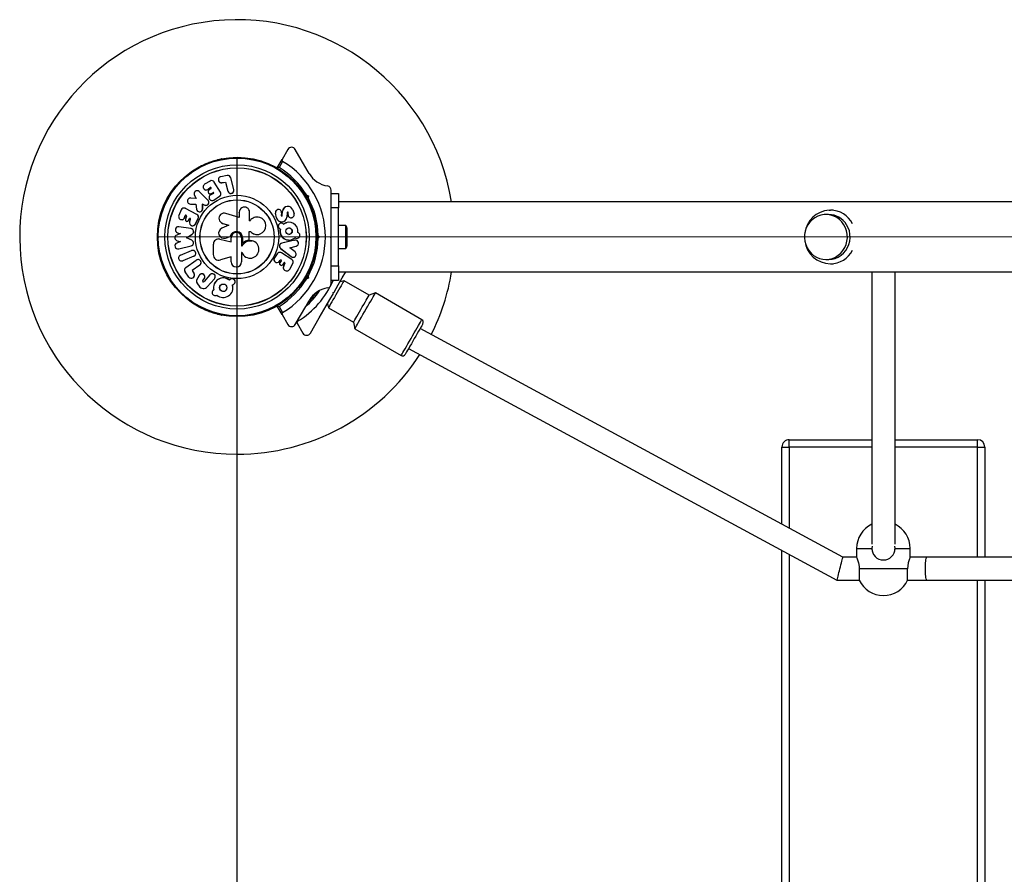
# Model space of a CAD drawing. Units: millimetres. Extents: x 0 to 5750, y 850 to 4840.
# Drawn here: x 1405 to 2084, y 2845 to 3435 of the extents above; entities that cross this region are included whole.
import ezdxf

# ---------------------------------------------------------------- set-up
doc = ezdxf.new("R2010")
doc.units = ezdxf.units.MM
doc.layers.add('FORMAT', color=7, linetype='Continuous')

msp = doc.modelspace()

# ---------------------------------------------------------------- linework, layer by layer
at = {"color": 7, "linetype": 'Continuous'}
for p, q in [((1589.99, 3345.35), (1586.04, 3338.52)), ((1582.74, 3332.79), (1586.04, 3338.52)), ((1586.4, 3337.15), (1583.95, 3332.89)), ((1527.5, 3332.59), (1527.5, 3332.59)), ((1527.5, 3332.59), (1527.5, 3332.59)), ((1582.5, 3332.59), (1582.5, 3332.59)), ((1582.5, 3332.59), (1582.5, 3332.59)), ((1536.39, 3323.54), (1532.63, 3321.31)), ((1539.3, 3322.86), (1539.27, 3322.91)), ((1543.53, 3315.93), (1539.3, 3322.86)), ((1542.24, 3323.75), (1542.24, 3323.75)), ((1548.18, 3327.34), (1543.83, 3326.57)), ((1544.57, 3322.44), (1546.91, 3322.85)), ((1544.59, 3322.35), (1544.57, 3322.44)), ((1544.59, 3322.35), (1546.93, 3322.76)), ((1546.91, 3322.85), (1548.64, 3316.58)), ((1546.93, 3322.76), (1546.91, 3322.85)), ((1546.93, 3322.76), (1548.65, 3316.51)), ((1550.63, 3325.8), (1550.62, 3325.86)), ((1552.7, 3317.65), (1550.63, 3325.8)), ((1534.9, 3310.42), (1528.81, 3316.27)), ((1532.03, 3318.23), (1532.03, 3318.23)), ((1535, 3317.85), (1536.46, 3318.99)), ((1535.05, 3317.77), (1535, 3317.85)), ((1535.05, 3317.77), (1536.5, 3318.91)), ((1536.96, 3318.34), (1535.6, 3317.31)), ((1536.5, 3318.91), (1536.46, 3318.99)), ((1543.53, 3315.93), (1543.55, 3315.9)), ((1548.65, 3316.51), (1548.64, 3316.58)), ((1552.7, 3317.57), (1552.7, 3317.65)), ((1552.71, 3317.39), (1552.7, 3317.57)), ((1552.73, 3317.01), (1552.76, 3317.09)), ((1620, 3313.67), (1620, 3317.17)), ((1526.85, 3311.55), (1523.02, 3311.85)), ((1525.56, 3313.66), (1526.85, 3311.55)), ((1534.95, 3310.36), (1534.9, 3310.42)), ((1535.15, 3310.14), (1535.1, 3310.2)), ((1535.29, 3315.24), (1535.29, 3315.24)), ((1536.17, 3310.87), (1536.17, 3310.87)), ((1538.72, 3314.96), (1536.89, 3314.05)), ((1537.23, 3314.84), (1538.3, 3315.46)), ((1537.27, 3314.77), (1537.23, 3314.84)), ((1537.27, 3314.77), (1538.34, 3315.38)), ((1538.34, 3315.38), (1538.3, 3315.46)), ((1539.01, 3310.43), (1542.89, 3313.08)), ((1539.05, 3310.37), (1539.01, 3310.43)), ((1539.05, 3310.37), (1542.92, 3313.01)), ((1603.06, 3312.7), (1602.38, 3312.89)), ((1602.88, 3312.02), (1603.06, 3312.7)), ((1603.03, 3313.75), (1604.29, 3313.41)), ((1604.29, 3313.41), (1603.95, 3312.15)), ((1620, 3314.95), (1625, 3314.95)), ((1620, 3304.95), (1620, 3313.67)), ((4125.06, 3309.1), (1624.98, 3309.1)), ((1625, 3314.95), (1625, 3304.95)), ((1516.44, 3303.6), (1514.84, 3299.81)), ((1519.39, 3304.69), (1519.33, 3304.73)), ((1527.2, 3300.52), (1519.39, 3304.69)), ((1521.74, 3307.97), (1521.74, 3307.97)), ((1522.85, 3307.66), (1526.6, 3307.66)), ((1522.93, 3307.6), (1522.85, 3307.66)), ((1522.93, 3307.6), (1526.6, 3307.66)), ((1526.6, 3307.66), (1527.03, 3304.21)), ((1527.96, 3302.72), (1528.03, 3302.68)), ((1531.22, 3307.54), (1532.66, 3306.96)), ((1531.22, 3304.48), (1531.22, 3307.54)), ((1531.27, 3307.49), (1531.22, 3307.54)), ((1531.27, 3304.43), (1531.22, 3304.48)), ((1531.27, 3304.43), (1531.27, 3307.49)), ((1531.27, 3307.49), (1532.71, 3306.91)), ((1532.71, 3306.91), (1532.66, 3306.96)), ((1556.46, 3302.28), (1556.45, 3302.24)), ((1582.4, 3303.55), (1582.4, 3303.55)), ((1586.05, 3299.78), (1586.37, 3302.79)), ((1586.13, 3299.81), (1586.45, 3302.83)), ((1586.37, 3302.79), (1586.45, 3302.83)), ((1593.46, 3303.57), (1594.31, 3300.97)), ((1625, 3304.95), (1620, 3304.95)), ((1620, 3295.88), (1620, 3304.95)), ((1625, 3264.95), (1625, 3304.95)), ((1963.54, 3303.4), (1964.39, 3303.45)), ((1966.4, 3303.45), (1964.39, 3303.45)), ((1516.25, 3296.96), (1516.25, 3296.96)), ((1518.78, 3298.35), (1519.2, 3299.68)), ((1518.86, 3298.32), (1518.78, 3298.35)), ((1518.86, 3298.32), (1519.29, 3299.64)), ((1519.29, 3299.64), (1519.2, 3299.68)), ((1520.01, 3299.42), (1519.31, 3297.23)), ((1520.17, 3295.72), (1520.17, 3295.72)), ((1521.47, 3296.32), (1522.1, 3297.55)), ((1521.55, 3296.3), (1521.47, 3296.32)), ((1521.55, 3296.3), (1522.18, 3297.51)), ((1522.18, 3297.51), (1522.1, 3297.55)), ((1522.74, 3297.01), (1522.27, 3295.4)), ((1526.16, 3293.88), (1528.08, 3297.7)), ((1526.23, 3293.85), (1528.14, 3297.67)), ((1527.2, 3300.52), (1527.24, 3300.5)), ((1556.44, 3298.36), (1547.18, 3301.21)), ((1556.44, 3301.98), (1556.44, 3298.36)), ((1556.44, 3301.93), (1556.44, 3301.98)), ((1556.44, 3301.93), (1556.44, 3298.36)), ((1563.59, 3296.16), (1563.59, 3301.98)), ((1563.93, 3296.16), (1563.59, 3296.16)), ((1581.53, 3301.38), (1581.59, 3301.42)), ((1582.19, 3298.24), (1581.53, 3301.38)), ((1582.26, 3298.27), (1581.59, 3301.42)), ((1582.19, 3298.24), (1582.26, 3298.27)), ((1585.73, 3301.61), (1585.52, 3299.85)), ((1586.05, 3299.78), (1586.13, 3299.81)), ((1589.68, 3301.92), (1589.38, 3298.68)), ((1589.68, 3301.92), (1589.68, 3301.92)), ((1590.13, 3301.88), (1590.21, 3301.92)), ((1590.13, 3300.28), (1590.13, 3301.88)), ((1590.13, 3300.28), (1590.21, 3300.32)), ((1590.21, 3300.32), (1590.21, 3301.92)), ((1592.9, 3298.35), (1593.01, 3298.34)), ((1620, 3285.45), (1620, 3295.88)), ((1963.22, 3300.45), (1961.3, 3300.45)), ((1523.19, 3290.76), (1514.79, 3291.99)), ((1523.27, 3290.74), (1523.19, 3290.76)), ((1523.85, 3292.76), (1523.85, 3292.76)), ((1526.23, 3293.85), (1526.16, 3293.88)), ((1549.24, 3293.02), (1544.46, 3290.96)), ((1544.6, 3294.54), (1545.08, 3294.29)), ((1545.05, 3294.31), (1549.24, 3293.02)), ((1545.08, 3294.29), (1549.24, 3293.02)), ((1563.28, 3288.82), (1564.19, 3288.82)), ((1563.28, 3282.99), (1563.28, 3288.82)), ((1563.28, 3288.82), (1564.17, 3288.81)), ((1564.17, 3288.81), (1564.19, 3288.82)), ((1584.8, 3294.41), (1584.8, 3294.41)), ((1584.82, 3290.42), (1584.89, 3290.43)), ((1630, 3292.85), (1625, 3292.85)), ((1630, 3277.05), (1630, 3292.85)), ((1631, 3279.95), (1631, 3289.95)), ((1500, 3284.95), (1500, 3284.92)), ((1500, 3284.95), (1500, 3284.95)), ((1515.85, 3287.42), (1513.34, 3286.26)), ((1515.85, 3281.8), (1513.42, 3280.77)), ((1513.73, 3282.31), (1515.85, 3281.8)), ((1513.99, 3287.87), (1515.85, 3287.42)), ((1520.17, 3284.46), (1524.02, 3286.91)), ((1523.75, 3282.67), (1520.17, 3284.46)), ((1520.26, 3284.46), (1520.17, 3284.46)), ((1520.26, 3284.46), (1524.09, 3286.91)), ((1523.83, 3282.68), (1520.26, 3284.46)), ((1523.83, 3282.68), (1523.75, 3282.67)), ((1524.09, 3286.91), (1524.02, 3286.91)), ((1543.09, 3283.51), (1550.88, 3281.58)), ((1543.13, 3283.51), (1550.89, 3281.59)), ((1547.05, 3284.22), (1550.24, 3285.3)), ((1547.07, 3284.22), (1550.25, 3285.3)), ((1550.25, 3285.3), (1550.24, 3285.3)), ((1550.88, 3281.58), (1550.88, 3284.39)), ((1558.1, 3284.39), (1558.1, 3278.82)), ((1558.83, 3284.39), (1558.83, 3280.63)), ((1558.84, 3284.39), (1558.84, 3280.62)), ((1594.71, 3282.74), (1585.86, 3280.72)), ((1594.8, 3282.73), (1585.94, 3280.71)), ((1595.37, 3282.78), (1594.71, 3282.74)), ((1594.71, 3282.74), (1594.8, 3282.73)), ((1595.37, 3282.78), (1595.37, 3282.78)), ((1596.13, 3284), (1596.23, 3284)), ((1610.5, 3284.95), (1610, 3285.45)), ((1610, 3284.95), (1610, 3284.99)), ((1610, 3284.45), (1610.5, 3284.95)), ((1610, 3284.95), (1610, 3284.95)), ((1610.5, 3284.95), (1611.91, 3284.95)), ((1610.99, 3285.87), (1611.91, 3284.95)), ((1611.91, 3284.95), (1610.99, 3284.03)), ((1619.5, 3284.95), (1620, 3285.45)), ((1620, 3284.45), (1619.5, 3284.95)), ((1620, 3284.45), (1620, 3285.45)), ((1620, 3273.93), (1620, 3284.45)), ((1514.71, 3276.79), (1523.28, 3278.75)), ((1514.81, 3276.81), (1514.71, 3276.79)), ((1514.81, 3276.81), (1523.36, 3278.76)), ((1515.97, 3272.41), (1523.62, 3275.51)), ((1523.36, 3278.76), (1523.28, 3278.75)), ((1523.7, 3275.53), (1523.62, 3275.51)), ((1524.17, 3275.66), (1524.09, 3275.64)), ((1538.63, 3272.75), (1538.63, 3280)), ((1558.1, 3278.82), (1558.49, 3278.84)), ((1558.1, 3278.82), (1558.49, 3278.82)), ((1558.83, 3280.63), (1558.84, 3280.62)), ((1585.05, 3277.02), (1585.13, 3277)), ((1585.05, 3277.02), (1592.34, 3271.42)), ((1585.13, 3277), (1592.43, 3271.39)), ((1585.86, 3280.72), (1585.94, 3280.71)), ((1591.36, 3277.51), (1595.79, 3278.65)), ((1594.99, 3274.72), (1591.36, 3277.51)), ((1625, 3277.05), (1630, 3277.05)), ((1525.2, 3271.62), (1517.54, 3268.52)), ((1519.63, 3263.87), (1526.8, 3268.95)), ((1525.27, 3271.65), (1525.2, 3271.62)), ((1525.59, 3271.82), (1525.66, 3271.85)), ((1526.87, 3268.99), (1526.8, 3268.95)), ((1527.3, 3269.23), (1527.24, 3269.19)), ((1550.88, 3271.18), (1543.47, 3269.09)), ((1550.88, 3267.86), (1550.88, 3271.18)), ((1558.4, 3274.14), (1558.1, 3274.14)), ((1558.1, 3274.14), (1558.1, 3267.86)), ((1582.7, 3273.36), (1580.77, 3270.6)), ((1580.77, 3270.6), (1580.83, 3270.57)), ((1582.77, 3273.33), (1580.83, 3270.57)), ((1584.12, 3268.08), (1584.85, 3268.99)), ((1585.35, 3268.62), (1584.34, 3267.07)), ((1585.42, 3268.58), (1584.41, 3267.02)), ((1585.35, 3268.62), (1585.42, 3268.58)), ((1585.64, 3273.92), (1585.61, 3273.94)), ((1592.77, 3269.38), (1585.64, 3273.92)), ((1592.34, 3271.42), (1592.95, 3271.1)), ((1592.34, 3271.42), (1592.43, 3271.39)), ((1592.77, 3269.38), (1592.83, 3269.34)), ((1592.95, 3271.1), (1593.05, 3271.06)), ((1620, 3264.95), (1620, 3273.93)), ((1961.3, 3269.45), (1963.22, 3269.45)), ((1519.63, 3263.87), (1519.58, 3263.83)), ((1529.23, 3265.52), (1524.01, 3261.83)), ((1524.01, 3261.83), (1525.35, 3259.59)), ((1524.01, 3261.83), (1525.28, 3259.53)), ((1529.29, 3265.57), (1529.23, 3265.52)), ((1529.56, 3265.81), (1529.62, 3265.86)), ((1581.33, 3267.72), (1581.39, 3267.66)), ((1584.34, 3267.07), (1584.41, 3267.02)), ((1584.89, 3265.62), (1584.95, 3265.56)), ((1586.76, 3265.95), (1587.5, 3267.11)), ((1587.96, 3266.86), (1587.08, 3265)), ((1587.08, 3265), (1587.16, 3264.95)), ((1588.04, 3266.82), (1587.16, 3264.95)), ((1587.84, 3262), (1587.92, 3261.95)), ((1587.96, 3266.86), (1588.04, 3266.82)), ((1591.38, 3262.82), (1593.46, 3266.54)), ((1620, 3264.95), (1625, 3264.95)), ((1620, 3256.22), (1620, 3264.95)), ((1625, 3264.95), (1625, 3254.95)), ((1964.39, 3266.45), (1966.4, 3266.45)), ((1521.73, 3257.3), (1519.17, 3260.89)), ((1524.94, 3257.05), (1524.94, 3257.05)), ((1525.35, 3259.59), (1525.28, 3259.53)), ((1528.81, 3258.43), (1526.96, 3255.19)), ((1528.81, 3258.43), (1528.81, 3258.43)), ((1529.23, 3258.9), (1529.14, 3258.86)), ((1531.23, 3254.76), (1531.17, 3254.69)), ((1531.29, 3254.9), (1532.24, 3256.04)), ((1531.35, 3254.97), (1531.29, 3254.9)), ((1536.24, 3258.82), (1532.23, 3254.1)), ((1532.3, 3256.11), (1532.24, 3256.04)), ((1536.28, 3258.88), (1532.29, 3254.18)), ((1534.47, 3250.57), (1539.4, 3256.05)), ((1536.28, 3258.88), (1536.24, 3258.82)), ((1539.4, 3256.05), (1539.4, 3256.05)), ((1539.72, 3256.53), (1539.72, 3256.53)), ((1549.8, 3255.13), (1549.78, 3255.06)), ((1602.38, 3257.02), (1603.06, 3257.2)), ((1603.06, 3257.2), (1602.88, 3257.89)), ((1604.29, 3256.5), (1603.03, 3256.16)), ((1603.95, 3257.75), (1604.29, 3256.5)), ((1620, 3252.73), (1620, 3256.22)), ((1625, 3254.95), (1620, 3254.95)), ((1624.94, 3260.8), (4125.02, 3260.8)), ((1628.79, 3254.76), (1626.06, 3254.03)), ((1646.11, 3244.76), (1628.79, 3254.76)), ((1993, 3260.8), (1993, 3072.95)), ((2009, 3072.95), (2009, 3260.8)), ((1527.67, 3252.55), (1528.81, 3250.92)), ((1532.29, 3254.18), (1532.23, 3254.1)), ((1539.47, 3252.92), (1539.39, 3252.87)), ((1552.16, 3249.94), (1551.87, 3251.9)), ((1553.69, 3253.97), (1553.69, 3253.97)), ((1538.07, 3247.53), (1538, 3247.46)), ((1621.25, 3246.7), (1621.93, 3246.88)), ((1621.43, 3246.01), (1621.25, 3246.7)), ((1621.61, 3246.32), (1621.76, 3246.58)), ((1650.46, 3246.29), (1646.11, 3244.76)), ((1682.5, 3227.79), (1650.46, 3246.29)), ((1527.5, 3237.32), (1527.53, 3237.31)), ((1527.5, 3237.32), (1527.5, 3237.32)), ((1582.5, 3237.32), (1582.53, 3237.34)), ((1582.5, 3237.32), (1582.5, 3237.32)), ((1586.04, 3231.39), (1582.74, 3237.11)), ((1583.95, 3237.02), (1586.4, 3232.76)), ((1617.31, 3238.88), (1618.04, 3236.14)), ((1618.04, 3236.14), (1635.36, 3226.14)), ((1586.04, 3231.39), (1589.99, 3224.55)), ((1596.43, 3225.38), (1596.05, 3226.05)), ((1596.43, 3225.38), (1600.38, 3218.55)), ((1635.36, 3226.14), (1636.21, 3221.61)), ((1636.21, 3221.61), (1668.25, 3203.11)), ((1973.03, 3063.95), (1681.33, 3221.77)), ((1673.33, 3207.91), (1968.97, 3047.95)), ((1931, 3086.69), (1931, 3139.95)), ((1931, 3139.95), (1936, 3139.95)), ((1936, 3139.95), (1936, 3144.95)), ((1936, 3144.95), (1993, 3144.95)), ((2009, 3144.95), (2066, 3144.95)), ((2066, 3139.95), (2066, 3144.95)), ((2066, 3139.95), (2071, 3139.95)), ((2071, 3139.95), (2071, 3063.95)), ((1993.14, 3071.46), (1993, 3069.95)), ((2009, 3069.95), (2008.86, 3071.46)), ((1931, 2621.41), (1931, 3068.5)), ((1982.5, 3069.95), (1982.5, 3063.95)), ((1993.6, 3066.92), (1993.93, 3066.21)), ((1993.93, 3066.21), (1994.16, 3065.8)), ((2019.5, 3063.95), (2019.5, 3069.95)), ((1982.5, 3063.95), (1973.03, 3063.95)), ((2031, 3063.95), (2019.5, 3063.95)), ((2405, 3063.95), (2031, 3063.95)), ((2017.68, 3055.95), (1984.32, 3055.95)), ((1984.32, 3055.95), (1984.32, 3047.95)), ((2017.68, 3047.95), (2017.68, 3055.95)), ((1968.97, 3047.95), (1984.32, 3047.95)), ((2017.68, 3047.95), (2031, 3047.95)), ((2031, 3047.95), (2405, 3047.95)), ((2071, 3047.95), (2071, 2641.95))]:
    msp.add_line(p, q, dxfattribs=at)
at = {"color": 8, "linetype": 'Continuous'}
for p, q in [((1936, 3139.95), (1936, 3083.99)), ((1993, 3139.95), (1936, 3139.95)), ((2066, 3139.95), (2009, 3139.95)), ((2066, 3063.95), (2066, 3139.95)), ((1936, 3065.79), (1936, 2624.11)), ((1982.5, 3069.95), (1993, 3069.95)), ((2009, 3069.95), (2019.5, 3069.95)), ((2066, 2641.95), (2066, 3047.95))]:
    msp.add_line(p, q, dxfattribs=at)
at = {"color": 7, "linetype": 'Continuous'}
for points in [[(1604.77, 3328.75), (1603.41, 3331.11), (1599.25, 3338.31), (1595.18, 3345.35)], [(1535.7, 3336.45), (1535.65, 3336.44), (1535.6, 3336.42)], [(1538.54, 3337.43), (1538.49, 3337.42), (1538.44, 3337.4)], [(1541.44, 3338.26), (1541.39, 3338.24), (1541.34, 3338.23)], [(1544.38, 3338.92), (1544.33, 3338.91), (1544.28, 3338.9)], [(1565.72, 3338.9), (1565.67, 3338.91), (1565.62, 3338.92)], [(1568.66, 3338.23), (1568.61, 3338.24), (1568.56, 3338.26)], [(1571.56, 3337.4), (1571.51, 3337.42), (1571.46, 3337.43)], [(1574.4, 3336.42), (1574.35, 3336.44), (1574.3, 3336.45)], [(1522.52, 3329.34), (1522.47, 3329.3), (1522.43, 3329.27)], [(1524.99, 3331.05), (1524.95, 3331.02), (1524.9, 3330.99)], [(1530.18, 3334.03), (1530.13, 3334.01), (1530.08, 3333.99)], [(1532.9, 3335.32), (1532.86, 3335.3), (1532.81, 3335.28)], [(1577.19, 3335.28), (1577.14, 3335.3), (1577.1, 3335.32)], [(1579.92, 3333.99), (1579.87, 3334.01), (1579.82, 3334.03)], [(1585.1, 3330.99), (1585.05, 3331.02), (1585.01, 3331.05)], [(1587.57, 3329.27), (1587.53, 3329.3), (1587.48, 3329.34)], [(1515.69, 3323.42), (1515.65, 3323.38), (1515.62, 3323.35)], [(1517.86, 3325.52), (1517.82, 3325.48), (1517.78, 3325.44)], [(1520.13, 3327.49), (1520.09, 3327.46), (1520.05, 3327.42)], [(1589.95, 3327.42), (1589.91, 3327.46), (1589.87, 3327.49)], [(1592.22, 3325.44), (1592.18, 3325.48), (1592.14, 3325.52)], [(1594.38, 3323.35), (1594.35, 3323.38), (1594.31, 3323.42)], [(1513.64, 3321.21), (1513.61, 3321.17), (1513.57, 3321.13)], [(1596.43, 3321.13), (1596.39, 3321.17), (1596.36, 3321.21)], [(1542.92, 3313.01), (1542.9, 3313.04), (1542.9, 3313.05), (1542.9, 3313.06), (1542.89, 3313.08)], [(1543.73, 3315.44), (1543.75, 3315.47), (1543.72, 3315.54)], [(1603.06, 3312.7), (1603.09, 3312.72), (1603.16, 3312.76), (1603.27, 3312.82), (1603.42, 3312.91), (1603.61, 3313.02), (1603.82, 3313.14), (1604.05, 3313.27), (1604.29, 3313.41)], [(1502.96, 3302.74), (1502.94, 3302.69), (1502.92, 3302.64)], [(1521.74, 3307.97), (1522.12, 3307.77), (1522.93, 3307.6)], [(1588.05, 3305.46), (1588.09, 3305.49), (1588.05, 3305.46)], [(1607.08, 3302.64), (1607.06, 3302.69), (1607.04, 3302.74)], [(1501.32, 3296.94), (1501.31, 3296.89), (1501.3, 3296.84)], [(1502.06, 3299.86), (1502.04, 3299.81), (1502.03, 3299.76)], [(1527.3, 3300.47), (1527.33, 3300.45), (1527.26, 3300.49)], [(1563.93, 3296.16), (1563.92, 3296.15), (1563.93, 3296.16)], [(1564.13, 3296.43), (1564.12, 3296.41), (1564.11, 3296.4)], [(1586.83, 3295.6), (1586.88, 3295.57), (1586.92, 3295.59)], [(1607.97, 3299.76), (1607.96, 3299.81), (1607.94, 3299.86)], [(1608.7, 3296.84), (1608.69, 3296.89), (1608.68, 3296.94)], [(1973.71, 3293.42), (1972.33, 3295.3), (1970.69, 3296.94), (1968.83, 3298.3), (1966.8, 3299.35), (1964.63, 3300.06), (1962.39, 3300.41), (1960.12, 3300.4), (1957.88, 3300.03), (1955.72, 3299.31), (1953.69, 3298.25), (1951.84, 3296.88), (1950.21, 3295.23), (1948.85, 3293.34), (1947.77, 3291.25), (1947.01, 3289.01), (1946.59, 3286.68), (1946.51, 3284.31), (1946.77, 3281.95), (1947.38, 3279.67), (1948.32, 3277.5), (1949.55, 3275.52), (1951.07, 3273.75), (1952.82, 3272.25), (1954.78, 3271.04), (1956.88, 3270.16), (1959.09, 3269.63), (1961.35, 3269.45), (1963.61, 3269.64), (1965.82, 3270.19), (1967.92, 3271.09), (1969.87, 3272.3), (1971.61, 3273.82), (1973.11, 3275.6), (1974.34, 3277.59), (1975.26, 3279.76), (1975.85, 3282.05), (1976.11, 3284.41), (1976.01, 3286.78), (1975.57, 3289.11), (1974.8, 3291.34), (1973.71, 3293.42)], [(1500.33, 3291), (1500.33, 3290.95), (1500.32, 3290.9)], [(1500.75, 3293.99), (1500.74, 3293.93), (1500.73, 3293.88)], [(1543.7, 3295.07), (1543.72, 3295.06), (1543.73, 3295.05)], [(1545.08, 3294.29), (1545.07, 3294.3), (1545.05, 3294.31)], [(1587.1, 3293.81), (1588.58, 3294.66), (1589.07, 3294.77)], [(1589.14, 3294.85), (1589.1, 3294.84), (1589.07, 3294.77)], [(1609.27, 3293.88), (1609.26, 3293.93), (1609.25, 3293.99)], [(1609.68, 3290.9), (1609.67, 3290.95), (1609.67, 3291)], [(1963.22, 3269.45), (1963.27, 3269.45), (1965.53, 3269.64), (1967.74, 3270.19), (1969.84, 3271.09), (1971.78, 3272.3), (1973.53, 3273.82), (1975.03, 3275.6), (1976.26, 3277.59), (1977.18, 3279.76), (1977.77, 3282.05), (1978.02, 3284.41), (1977.93, 3286.78), (1977.49, 3289.11), (1976.72, 3291.34), (1975.63, 3293.42)], [(1500.08, 3288), (1500.08, 3287.95), (1500.08, 3287.89)], [(1500.08, 3282.01), (1500.08, 3281.96), (1500.08, 3281.91)], [(1542.2, 3283.62), (1542.19, 3283.62), (1542.14, 3283.62)], [(1542.2, 3283.62), (1542.7, 3283.59), (1543.13, 3283.51)], [(1543.13, 3283.51), (1543.12, 3283.51), (1543.11, 3283.51), (1543.1, 3283.51), (1543.09, 3283.51)], [(1546.27, 3284.05), (1546.28, 3284.05), (1546.29, 3284.05)], [(1547.07, 3284.22), (1547.06, 3284.22), (1547.05, 3284.22)], [(1558.49, 3278.84), (1559.63, 3280.55), (1561.29, 3281.78), (1563.08, 3282.35), (1565.32, 3282.28), (1565.5, 3282.23)], [(1558.83, 3284.39), (1558.83, 3284.39), (1558.84, 3284.39)], [(1558.84, 3280.62), (1560.83, 3282.24), (1563.28, 3282.99)], [(1565.5, 3282.23), (1565.51, 3282.23), (1565.5, 3282.23)], [(1569.53, 3286.65), (1569.55, 3286.65), (1569.57, 3286.65)], [(1590.4, 3282.9), (1590.44, 3282.82), (1590.48, 3282.82)], [(1594.92, 3284.43), (1594.96, 3284.43), (1595.01, 3284.43)], [(1609.92, 3287.89), (1609.92, 3287.95), (1609.92, 3288)], [(1609.92, 3281.91), (1609.92, 3281.96), (1609.92, 3282.01)], [(1500.32, 3279.01), (1500.33, 3278.96), (1500.33, 3278.91)], [(1500.73, 3276.03), (1500.74, 3275.97), (1500.75, 3275.92)], [(1558.49, 3278.84), (1558.49, 3278.83), (1558.49, 3278.82)], [(1609.25, 3275.92), (1609.26, 3275.97), (1609.27, 3276.03)], [(1609.67, 3278.91), (1609.67, 3278.96), (1609.68, 3279.01)], [(1501.3, 3273.07), (1501.31, 3273.02), (1501.32, 3272.96)], [(1502.03, 3270.14), (1502.04, 3270.09), (1502.06, 3270.04)], [(1585.2, 3274.14), (1585.17, 3274.15), (1585.09, 3274.18)], [(1607.94, 3270.04), (1607.96, 3270.09), (1607.97, 3270.14)], [(1608.68, 3272.96), (1608.69, 3273.02), (1608.7, 3273.07)], [(1502.92, 3267.27), (1502.94, 3267.22), (1502.96, 3267.17)], [(1607.04, 3267.17), (1607.06, 3267.22), (1607.08, 3267.27)], [(1526.96, 3255.19), (1527.08, 3253.81), (1527.67, 3252.55)], [(1603.06, 3257.2), (1603.09, 3257.19), (1603.16, 3257.15), (1603.27, 3257.09), (1603.42, 3257), (1603.61, 3256.89), (1603.82, 3256.77), (1604.05, 3256.64), (1604.29, 3256.5)], [(1621.93, 3246.88), (1624.78, 3251.82), (1627.61, 3256.73), (1629.97, 3260.8)], [(1628.79, 3254.76), (1628.73, 3254.66), (1628.49, 3254.25), (1628.08, 3253.53)], [(1513.57, 3248.78), (1513.61, 3248.73), (1513.64, 3248.7)], [(1538.88, 3248.42), (1538.3, 3247.97), (1538.07, 3247.53)], [(1552.15, 3249.38), (1552.15, 3249.43), (1552.16, 3249.47)], [(1596.36, 3248.7), (1596.39, 3248.73), (1596.43, 3248.78)], [(1600.5, 3254.06), (1600.28, 3253.74), (1600.22, 3253.65)], [(1628.08, 3253.53), (1627.51, 3252.55), (1626.8, 3251.32), (1625.98, 3249.89), (1625.07, 3248.31), (1624.1, 3246.63), (1623.11, 3244.92), (1622.13, 3243.22), (1621.19, 3241.6), (1620.33, 3240.1), (1619.57, 3238.8), (1618.95, 3237.71), (1618.47, 3236.89), (1618.17, 3236.37), (1618.04, 3236.15), (1618.04, 3236.14)], [(1515.62, 3246.56), (1515.65, 3246.52), (1515.69, 3246.49)], [(1517.78, 3244.46), (1517.82, 3244.43), (1517.86, 3244.39)], [(1520.05, 3242.48), (1520.09, 3242.45), (1520.13, 3242.42)], [(1589.87, 3242.42), (1589.91, 3242.45), (1589.95, 3242.48)], [(1592.14, 3244.39), (1592.18, 3244.43), (1592.22, 3244.46)], [(1594.31, 3246.49), (1594.35, 3246.52), (1594.38, 3246.56)], [(1595.18, 3224.55), (1598.71, 3230.66), (1602.35, 3236.97), (1604.77, 3241.16)], [(1605.57, 3218.55), (1608.59, 3223.78), (1611.7, 3229.16), (1616.47, 3237.42), (1618.94, 3241.7), (1621.43, 3246.01)], [(1635.36, 3226.14), (1635.36, 3226.15), (1635.49, 3226.37), (1635.79, 3226.89), (1636.27, 3227.71), (1636.89, 3228.8), (1637.65, 3230.1), (1638.51, 3231.6), (1639.45, 3233.22), (1640.43, 3234.92), (1641.42, 3236.63), (1642.39, 3238.31), (1643.3, 3239.89), (1644.12, 3241.32), (1644.83, 3242.55), (1645.4, 3243.53), (1645.81, 3244.25), (1646.05, 3244.66), (1646.11, 3244.76)], [(1636.21, 3221.61), (1636.25, 3221.69), (1636.46, 3222.05), (1636.84, 3222.7), (1637.37, 3223.63), (1638.06, 3224.82), (1638.87, 3226.23), (1639.8, 3227.83), (1640.81, 3229.58), (1641.88, 3231.44), (1642.99, 3233.36), (1644.11, 3235.29), (1645.21, 3237.19), (1646.26, 3239.02), (1647.24, 3240.72), (1648.12, 3242.25), (1648.89, 3243.57), (1649.52, 3244.67), (1650, 3245.49), (1650.31, 3246.03), (1650.45, 3246.28), (1650.46, 3246.29)], [(1522.43, 3240.63), (1522.47, 3240.6), (1522.52, 3240.57)], [(1524.9, 3238.92), (1524.95, 3238.89), (1524.99, 3238.86)], [(1530.08, 3235.92), (1530.13, 3235.9), (1530.18, 3235.87)], [(1532.81, 3234.63), (1532.86, 3234.61), (1532.9, 3234.59)], [(1577.1, 3234.59), (1577.14, 3234.61), (1577.19, 3234.63)], [(1579.82, 3235.87), (1579.87, 3235.9), (1579.92, 3235.92)], [(1585.01, 3238.86), (1585.05, 3238.89), (1585.1, 3238.92)], [(1587.48, 3240.57), (1587.53, 3240.6), (1587.57, 3240.63)], [(1535.6, 3233.49), (1535.65, 3233.47), (1535.7, 3233.45)], [(1538.44, 3232.5), (1538.49, 3232.49), (1538.54, 3232.47)], [(1541.34, 3231.68), (1541.39, 3231.66), (1541.44, 3231.65)], [(1544.28, 3231.01), (1544.33, 3231), (1544.38, 3230.99)], [(1565.62, 3230.99), (1565.67, 3231), (1565.72, 3231.01)], [(1568.56, 3231.65), (1568.61, 3231.66), (1568.66, 3231.68)], [(1571.46, 3232.47), (1571.51, 3232.49), (1571.56, 3232.5)], [(1574.3, 3233.45), (1574.35, 3233.47), (1574.4, 3233.49)], [(1682.43, 3223.66), (1681.84, 3222.64), (1681.11, 3221.38), (1680.27, 3219.92), (1679.34, 3218.31), (1678.34, 3216.58), (1677.31, 3214.8), (1676.27, 3213), (1675.26, 3211.24), (1674.3, 3209.58), (1673.42, 3208.06), (1672.64, 3206.72), (1672, 3205.6), (1671.5, 3204.74), (1671.17, 3204.16), (1671, 3203.87), (1670.98, 3203.84)], [(1683.23, 3225.06), (1683.23, 3225.06), (1683.14, 3224.89), (1682.86, 3224.42), (1682.43, 3223.66)], [(1993, 3069.95), (1993.01, 3069.52), (1993.07, 3068.86)], [(2008.8, 3068.18), (2008.99, 3069.52), (2009, 3069.95)], [(1968.97, 3047.95), (1969.01, 3048.07), (1969.1, 3048.44), (1969.25, 3049.03), (1969.45, 3049.83), (1969.7, 3050.81), (1969.99, 3051.95), (1970.31, 3053.22), (1970.65, 3054.56), (1971, 3055.95), (1971.35, 3057.34), (1971.69, 3058.69), (1972.01, 3059.95), (1972.3, 3061.1), (1972.55, 3062.08), (1972.75, 3062.88), (1972.9, 3063.47), (1972.99, 3063.83), (1973.03, 3063.95)], [(1982.5, 3063.95), (1982.51, 3063.93), (1982.74, 3063.37), (1983.22, 3062.1), (1983.81, 3060.09), (1984.25, 3057.5), (1984.32, 3055.95)], [(2029.96, 3055.95), (2029.97, 3057.34), (2030.02, 3058.69), (2030.1, 3059.95), (2030.2, 3061.1), (2030.33, 3062.08), (2030.48, 3062.88), (2030.64, 3063.47), (2030.82, 3063.83), (2031, 3063.95)], [(2031, 3047.95), (2030.82, 3048.07), (2030.64, 3048.44), (2030.48, 3049.03), (2030.33, 3049.83), (2030.2, 3050.81), (2030.1, 3051.95), (2030.02, 3053.22), (2029.97, 3054.56), (2029.96, 3055.95)]]:
    msp.add_lwpolyline(points, dxfattribs=at)
at = {"color": 8, "linetype": 'Continuous'}
for points in [[(1681.56, 3226.17), (1682.04, 3226.99), (1682.35, 3227.53), (1682.49, 3227.78), (1682.5, 3227.79)], [(1668.25, 3203.11), (1668.29, 3203.19), (1668.5, 3203.55), (1668.88, 3204.2), (1669.42, 3205.13), (1670.1, 3206.32), (1670.92, 3207.73), (1671.84, 3209.33), (1672.85, 3211.08), (1673.92, 3212.94), (1675.03, 3214.86), (1676.15, 3216.79), (1677.25, 3218.69), (1678.3, 3220.52), (1679.28, 3222.22), (1680.17, 3223.75), (1680.93, 3225.07), (1681.56, 3226.17)]]:
    msp.add_lwpolyline(points, dxfattribs=at)
at = {"color": 7, "linetype": 'Continuous'}
for centre, radius in [((1555, 3284.95), 55), ((1555, 3284.95), 54.44), ((1555, 3284.95), 49.8), ((1555, 3284.95), 47.8), ((1555, 3284.95), 47.68), ((1555, 3284.95), 28.76), ((1555, 3284.95), 25.61), ((1555, 3284.95), 25.55), ((1590.87, 3288.95), 2.22), ((1545.46, 3249.92), 2.54)]:
    msp.add_circle(centre, radius, dxfattribs=at)
for centre, radius, start, end in [((1555, 3284.95), 150, 9.26494, 270), ((1592.59, 3343.85), 3, 30.00117, 149.99883), ((1586.92, 3338.02), 1.02, 150.30638, 239.13048), ((1555, 3284.95), 60.91, 301.03474, 58.96524), ((1583, 3332.64), 0.3, 150.0008, 239.58135), ((1601.16, 3112.95), 220.61, 94.47421, 94.78983), ((1642.93, 3203.02), 142.64, 114.42784, 114.91559), ((1555, 3284.95), 56, 30.94083, 58.87451), ((1537.51, 3321.75), 2.11, 33.41981, 121.96061), ((1544.2, 3324.51), 2.1, 99.90629, 280.15983), ((1544.16, 3324.31), 2.01, 195.98643, 282.31535), ((1548.59, 3325.27), 2.11, 16.17563, 101.18758), ((1620, 3337.54), 17.59, 210.00349, 261.61561), ((1527.36, 3314.75), 2.1, 46.14804, 211.25034), ((1533.7, 3319.5), 2.1, 120.57019, 308.26309), ((1533.75, 3319.41), 2.09, 214.4578, 308.29095), ((1536.49, 3316.13), 1.48, 126.94018, 299.77353), ((1536.71, 3318.67), 0.414, 306.81714, 128.24553), ((1536.76, 3318.61), 0.396, 23.14638, 130.10865), ((1541.75, 3314.83), 2.09, 303.03538, 30.71681), ((1550.66, 3317.14), 2.1, 195.29479, 14.27582), ((1550.66, 3317.03), 2.07, 194.531, 359.58064), ((1617, 3317.17), 3, 359.99955, 81.62019), ((1522.84, 3309.76), 2.1, 85.28037, 270.18746), ((1533.44, 3308.91), 2.1, 248.06276, 46.14671), ((1533.5, 3308.85), 2.09, 248.06373, 46.1492), ((1536.51, 3315.94), 1.4, 209.71457, 303.10206), ((1537.82, 3312.17), 2.1, 116.31893, 304.38431), ((1537.85, 3312.03), 2.04, 214.57254, 305.76745), ((1538.57, 3315.26), 0.334, 296.46028, 143.85763), ((1538.61, 3315.19), 0.332, 26.30146, 144.25289), ((1541.87, 3314.71), 2, 301.70477, 21.59481), ((1413.14, 3456.86), 237.78, 322.73589, 322.99603), ((1638.43, 3032.34), 281.93, 97.02473, 97.24413), ((1555, 3284.95), 56, 0.94077, 29.05915), ((1518.4, 3302.83), 2.11, 63.95955, 158.7273), ((1529.12, 3304.48), 2.1, 187.19364, 0.00111), ((1529.18, 3304.43), 2.09, 229.45063, 0.07443), ((1560.02, 3301.98), 3.57, 359.89367, 180.10633), ((1583.5, 3301.85), 2.02, 122.73985, 193.28456), ((1583.65, 3301.86), 2.1, 353.11723, 191.88947), ((1589.73, 3302.54), 3.37, 120.01803, 175.88359), ((1590.03, 3302.45), 3.61, 18.06227, 173.99949), ((1589.95, 3301.93), 0.267, 359.87455, 180.12545), ((1589.87, 3301.89), 0.262, 359.42207, 125.44409), ((1964.57, 3285.49), 17.94, 93.27334, 173.12548), ((1516.78, 3298.99), 2.1, 156.99175, 342.33283), ((1516.9, 3298.91), 2.06, 251.72996, 343.30801), ((1519.61, 3299.55), 0.424, 342.05366, 162.33214), ((1520.42, 3296.87), 1.17, 162.19082, 332.37147), ((1519.69, 3299.51), 0.419, 71.49883, 162.65142), ((1520.54, 3296.77), 1.11, 250.52256, 334.95955), ((1522.48, 3297.35), 0.424, 307.9908, 152.3696), ((1522.55, 3297.33), 0.41, 68.09928, 153.94368), ((1524.29, 3294.81), 2.1, 163.71174, 333.43327), ((1526.23, 3298.67), 2.09, 332.33479, 61.07041), ((1526.27, 3298.63), 2.1, 332.66408, 60.74112), ((1543.26, 3324.62), 30.9, 240.57479, 240.70971), ((1546.11, 3297.76), 3.61, 72.77986, 253.00967), ((1568.86, 3292.66), 6.05, 219.45783, 144.60874), ((1585.64, 3298.9), 3.51, 190.90333, 289.96296), ((1585.79, 3299.01), 3.61, 191.88867, 354.71779), ((1585.82, 3299.73), 0.321, 158.03675, 15.22571), ((1585.74, 3299.69), 0.32, 294.18861, 15.50322), ((1592.16, 3300.24), 2.03, 178.78126, 291.43502), ((1592.31, 3300.32), 2.1, 179.98436, 18.07671), ((1963.13, 3285.84), 14.61, 31.24872, 89.65946), ((1514.48, 3289.92), 2.1, 81.56347, 256.48138), ((1522.89, 3288.68), 2.1, 302.56101, 81.65112), ((1522.97, 3288.67), 2.09, 302.56283, 81.64874), ((1524.41, 3294.67), 2, 253.71534, 335.73848), ((1545.89, 3287.64), 3.61, 113.22815, 288.75863), ((1554.49, 3284.39), 4.35, 359.95609, 167.88198), ((1554.49, 3284.39), 4.34, 0.00025, 167.83783), ((1568.58, 3292.15), 5.53, 217.13984, 279.80432), ((1585.43, 3292.42), 2.09, 107.5018, 252.87438), ((1585.52, 3292.44), 2.1, 40.98525, 252.68863), ((1590.51, 3288.81), 5.92, 164.28353, 268.86626), ((1590.85, 3288.95), 6.14, 166.03692, 312.64886), ((1590.85, 3288.95), 6.14, 352.01822, 127.636), ((1590.79, 3288.92), 2.19, 269.4098, 100.41915), ((1626.29, 3289.95), 4.71, 0.00057, 38.05204), ((1514.22, 3284.35), 2.1, 114.82139, 256.39751), ((1522.81, 3280.79), 2.1, 282.88451, 63.49329), ((1522.89, 3280.8), 2.09, 282.87914, 63.49655), ((1542.23, 3280.01), 3.6, 76.13632, 180.17199), ((1554.49, 3284.39), 3.61, 0.00012, 179.99988), ((1564.02, 3276.37), 6.05, 201.64573, 156.0897), ((1595.27, 3280.68), 2.1, 284.37621, 102.84798), ((1596.18, 3286.05), 2.06, 232.08567, 268.54347), ((1596.29, 3286.1), 2.1, 232.49195, 72.173), ((1555, 3284.95), 56, 330.94079, 359.05918), ((1510.27, 3523.32), 257.93, 292.74721, 292.98701), ((1510.27, 3046.59), 257.93, 67.01299, 67.25279), ((1964.61, 3284.43), 17.98, 186.51035, 269.30446), ((1514.24, 3278.83), 2.1, 112.96345, 282.88115), ((1524.41, 3273.56), 2.1, 292.04496, 112.05251), ((1524.49, 3273.59), 2.09, 292.04286, 112.05249), ((1586.33, 3278.68), 2.09, 102.81244, 232.47048), ((1586.41, 3278.67), 2.1, 102.80938, 232.47583), ((1626.29, 3279.95), 4.7, 321.94869, 359.99995), ((1516.76, 3270.46), 2.1, 112.04086, 292.05631), ((1528.02, 3267.24), 2.1, 305.29289, 125.34142), ((1528.08, 3267.28), 2.09, 305.28409, 125.34648), ((1542.43, 3272.75), 3.81, 180.00035, 285.76386), ((1582.3, 3269.4), 1.95, 141.97831, 240.10124), ((1582.51, 3269.38), 2.06, 144.66237, 321.21759), ((1584.43, 3272.23), 2.06, 70.98785, 146.89692), ((1566.68, 3226.6), 49.42, 70.99437, 71.08102), ((1584.51, 3272.14), 2.11, 58.51781, 145.65297), ((1585.13, 3268.77), 0.352, 326.94005, 141.05059), ((1585.07, 3268.81), 0.337, 325.13797, 67.66311), ((1593.71, 3273.05), 2.1, 232.37856, 52.56438), ((1591.66, 3267.61), 2.09, 329.16747, 56.13824), ((1520.86, 3262.15), 2.11, 127.36857, 216.85623), ((1554.49, 3267.86), 3.61, 180.00112, 359.99888), ((1585.5, 3266.68), 1.22, 161.63167, 239.87073), ((1585.66, 3266.65), 1.3, 163.48053, 327.43534), ((1589.05, 3263.9), 2.25, 150.66929, 237.4916), ((1589.27, 3263.88), 2.36, 152.99577, 333.2483), ((1587.76, 3266.95), 0.306, 334.81603, 147.45153), ((1587.68, 3266.99), 0.303, 334.47576, 61.48778), ((1523.44, 3258.52), 2.1, 215.47923, 28.83854), ((1523.68, 3258.56), 1.97, 309.97622, 31.76826), ((1530.64, 3257.39), 2.1, 319.93589, 150.35788), ((1530.73, 3257.46), 2.07, 319.30396, 136.08295), ((1531.76, 3254.5), 0.615, 139.96361, 319.71775), ((1531.82, 3254.57), 0.614, 139.9769, 319.7135), ((1537.84, 3257.46), 2.1, 317.94623, 139.73547), ((1537.89, 3257.53), 2.09, 331.29358, 139.93463), ((1545.44, 3249.92), 6.73, 49.80506, 192.87478), ((1545.47, 3250.13), 6.61, 49.1191, 155.06102), ((1551.59, 3253.98), 2.1, 277.71947, 149.25248), ((1551.61, 3254.11), 2.08, 356.25821, 150.54069), ((1555, 3284.95), 56, 301.12543, 329.05912), ((1565.39, 3278.95), 60.91, 301.03473, 336.80382), ((1415.75, 3115.03), 234.5, 37.00216, 37.26593), ((1638.43, 3537.57), 281.93, 262.75587, 262.97527), ((1555, 3284.95), 150, 333.32043, 350.73506), ((1531.78, 3252.99), 3.62, 214.92011, 318.04829), ((1539.9, 3246.58), 2.1, 119.20272, 302.89444), ((1545.44, 3249.92), 6.73, 229.22152, 17.16547), ((1545.44, 3249.97), 2.5, 159.69554, 270.60967), ((1545.53, 3249.86), 2.39, 268.34882, 351.74925), ((1620, 3232.37), 17.58, 98.38088, 150.00002), ((1617, 3252.73), 3, 278.38711, 359.99315), ((1565.39, 3278.95), 55, 315.13421, 323.74732), ((1583, 3237.26), 0.3, 120.41926, 210.00352), ((1598.83, 3428.28), 191.84, 265.18791, 265.55085), ((1638.53, 3357.31), 132.1, 245.06623, 245.59289), ((1586.92, 3231.89), 1.02, 120.85844, 209.70409), ((1681.5, 3226.06), 2, 330, 60), ((1592.59, 3226.05), 3, 210.00143, 329.99857), ((1597.31, 3225.88), 1.02, 120.8578, 209.70392), ((1602.97, 3220.13), 3.04, 211.32548, 328.67452), ((1555, 3284.95), 150, 270, 327.20435), ((1669.25, 3204.84), 2, 240.00158, 329.99952), ((1936, 3139.95), 5, 90.00012, 180.00014), ((2066, 3139.95), 5, 359.99985, 89.99977), ((2001, 3069.95), 18.5, 115.62209, 180.00004), ((2001, 3069.95), 18.5, 0.00001, 64.37803), ((2001, 3069.95), 8, 180.00018, 359.99982), ((2038.53, 3055.42), 20.86, 155.8466, 178.5311), ((2001, 3055.95), 18.5, 205.62205, 270.00008), ((2001, 3055.95), 18.5, 270, 334.37795)]:
    msp.add_arc(centre, radius, start, end, dxfattribs=at)
at = {"color": 8, "linetype": 'Continuous'}
for centre, radius, start, end in [((1964.21, 3285.85), 17.6, 27.98047, 89.39847), ((1964.22, 3284.04), 17.58, 270.56398, 332.05844), ((1565.39, 3278.95), 56, 311.2218, 326.1964)]:
    msp.add_arc(centre, radius, start, end, dxfattribs=at)
at = {"layer": 'FORMAT'}
for p, q in [((1555, 2350.39), (1555, 3339.4)), ((1501, 3284.97), (4249.59, 3286.43))]:
    msp.add_line(p, q, dxfattribs=at)

doc.saveas('drawing.dxf')
